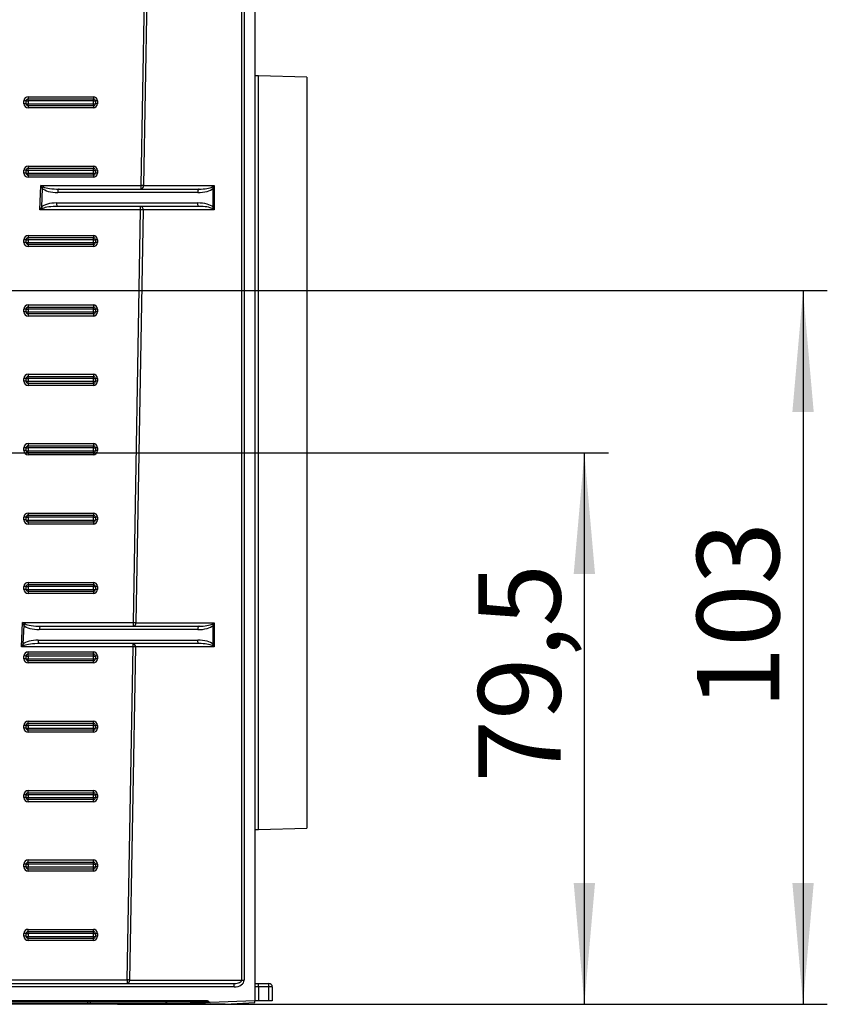
# Model space of a CAD drawing. Units: millimetres. Extents: x 8 to 418, y -29 to 291.
# Drawn here: x 128 to 161, y 185 to 226 of the extents above; entities that cross this region are included whole.
import ezdxf

# ---------------------------------------------------------------- set-up
doc = ezdxf.new("R2010")
doc.units = ezdxf.units.MM
doc.layers.add('FORMAT', color=7, linetype='Continuous')
doc.styles.add('SLDTEXTSTYLE1', font='TXT', dxfattribs={"width": 0.7})
doc.dimstyles.new('SLDDIMSTYLE1', dxfattribs={"dimtxt": 3.393075, "dimasz": 5, "dimexe": 0, "dimexo": 0.0625, "dimgap": 0.848269, "dimtad": 2, "dimdec": 4, "dimlfac": 3.5, "dimrnd": 1e-09, "dimzin": 12, "dimdsep": 46, "dimtxsty": 'SLDTEXTSTYLE1', "dimsah": 1, "dimcen": 0.09, "dimadec": 0, "dimazin": 3, "dimtfac": 1, "dimtdec": 4, "dimtofl": 0, "dimtmove": 0, "dimatfit": 3, "dimfxl": 0, "dimfrac": 2, "dimtolj": 1, "dimtzin": 12, "dimarcsym": 0})
doc.dimstyles.new('SLDDIMSTYLE2', dxfattribs={"dimtxt": 3.393075, "dimasz": 5, "dimexe": 0, "dimexo": 0.0625, "dimgap": 0.848269, "dimtad": 2, "dimdec": 0, "dimlfac": 3.5, "dimrnd": 1e-09, "dimzin": 12, "dimdsep": 46, "dimtxsty": 'SLDTEXTSTYLE1', "dimsah": 1, "dimcen": 0.09, "dimadec": 0, "dimazin": 3, "dimtfac": 1, "dimtdec": 0, "dimtofl": 0, "dimtmove": 0, "dimatfit": 3, "dimfxl": 0, "dimfrac": 2, "dimtolj": 1, "dimtzin": 12, "dimarcsym": 0})

# ---------------------------------------------------------------- blocks, each defined once
blk = doc.blocks.new('_D_1')
at = {"layer": 'FORMAT'}
for p, q in [((103.083, 207.911), (152.083, 207.911)), ((151.083, 185.197), (151.083, 207.911)), ((131.854, 185.197), (152.083, 185.197))]:
    blk.add_line(p, q, dxfattribs=at)
for points in [[(151.083, 207.911), (150.643, 202.911), (151.523, 202.911)], [(151.083, 185.197), (151.523, 190.197), (150.643, 190.197)]]:
    blk.add_solid(points, dxfattribs=at)
at = {"layer": 'FORMAT', "insert": (146.709, 194.337), "char_height": 3.3931, "attachment_point": 1, "rotation": 90, "style": 'SLDTEXTSTYLE1'}
blk.add_mtext('79,5', dxfattribs=at)
blk = doc.blocks.new('_D_2')
at = {"layer": 'FORMAT'}
for p, q in [((126.998, 214.587), (161.092, 214.587)), ((160.092, 214.587), (160.092, 185.197)), ((131.854, 185.197), (161.092, 185.197))]:
    blk.add_line(p, q, dxfattribs=at)
for points in [[(160.092, 214.587), (159.652, 209.587), (160.532, 209.587)], [(160.092, 185.197), (160.532, 190.197), (159.652, 190.197)]]:
    blk.add_solid(points, dxfattribs=at)
at = {"layer": 'FORMAT', "insert": (155.718, 197.351), "char_height": 3.3931, "attachment_point": 1, "rotation": 90, "style": 'SLDTEXTSTYLE1'}
blk.add_mtext('103', dxfattribs=at)

msp = doc.modelspace()

# ---------------------------------------------------------------- linework, layer by layer
at = {"color": 7, "linetype": 'Continuous', "lineweight": 25}
for p, q in [((136.965055, 186.196878), (136.965055, 250.625449)), ((137.066071, 250.625449), (137.066071, 186.196878)), ((137.511973, 250.625449), (137.511973, 185.339735)), ((132.820249, 218.913657), (133.116985, 235.913657)), ((133.218, 235.911163), (132.921264, 218.911163)), ((137.654907, 223.428617), (137.511973, 223.429864)), ((139.654831, 223.376247), (137.654907, 223.428617)), ((139.654831, 223.376247), (139.654831, 192.44608)), ((127.997688, 222.284088), (127.997688, 222.398374)), ((128.083402, 222.282592), (128.083402, 222.396878)), ((128.169116, 222.569802), (130.854831, 222.569802)), ((128.169116, 222.569802), (128.169116, 222.482592)), ((128.169116, 222.395382), (128.169116, 222.482592)), ((128.169116, 222.482592), (130.854831, 222.482592)), ((130.854831, 222.395382), (128.169116, 222.395382)), ((128.169116, 222.395382), (128.169116, 222.281096)), ((128.169116, 222.281096), (130.854831, 222.281096)), ((128.169116, 222.196878), (128.169116, 222.281096)), ((130.854831, 222.196878), (128.169116, 222.196878)), ((128.169116, 222.196878), (128.169116, 222.112659)), ((130.854831, 222.569802), (130.854831, 222.482592)), ((130.854831, 222.395382), (130.854831, 222.482592)), ((130.854831, 222.281096), (130.854831, 222.395382)), ((130.854831, 222.196878), (130.854831, 222.281096)), ((130.854831, 222.196878), (130.854831, 222.112659)), ((130.940545, 222.396878), (130.940545, 222.282592)), ((131.026259, 222.398374), (131.026259, 222.284088)), ((130.854831, 222.112659), (128.169116, 222.112659)), ((127.997688, 219.426945), (127.997688, 219.541231)), ((128.083402, 219.425449), (128.083402, 219.539735)), ((128.169116, 219.712659), (130.854831, 219.712659)), ((128.169116, 219.712659), (128.169116, 219.625449)), ((128.169116, 219.538239), (128.169116, 219.625449)), ((128.169116, 219.625449), (130.854831, 219.625449)), ((130.854831, 219.538239), (128.169116, 219.538239)), ((128.169116, 219.538239), (128.169116, 219.423953)), ((128.169116, 219.423953), (130.854831, 219.423953)), ((128.169116, 219.339735), (128.169116, 219.423953)), ((130.854831, 219.712659), (130.854831, 219.625449)), ((130.854831, 219.538239), (130.854831, 219.625449)), ((130.854831, 219.423953), (130.854831, 219.538239)), ((130.854831, 219.339735), (130.854831, 219.423953)), ((130.940545, 219.539735), (130.940545, 219.425449)), ((131.026259, 219.541231), (131.026259, 219.426945)), ((130.854831, 219.339735), (128.169116, 219.339735)), ((128.169116, 219.339735), (128.169116, 219.255517)), ((130.854831, 219.255517), (128.169116, 219.255517)), ((130.854831, 219.339735), (130.854831, 219.255517)), ((128.653804, 217.913657), (128.695944, 218.913657)), ((128.695944, 218.913657), (132.820249, 218.913657)), ((128.746196, 218.806351), (128.713278, 218.025188)), ((135.153972, 218.625449), (129.387882, 218.625449)), ((129.442551, 218.768306), (135.208641, 218.768306)), ((132.820249, 218.768306), (132.820249, 218.913657)), ((132.921264, 218.911163), (135.837588, 218.911163)), ((135.791241, 218.020502), (135.791241, 218.801825)), ((135.837588, 218.911163), (135.837588, 217.911163)), ((129.345742, 218.196878), (135.153972, 218.196878)), ((132.802793, 217.913657), (128.653804, 217.913657)), ((135.208641, 218.054021), (129.400411, 218.054021)), ((132.506057, 200.913657), (132.802793, 217.913657)), ((132.903809, 217.911163), (132.607073, 200.911163)), ((132.802793, 217.913657), (132.802793, 218.054021)), ((135.837588, 217.911163), (132.903809, 217.911163)), ((127.997688, 216.569802), (127.997688, 216.684088)), ((128.083402, 216.568306), (128.083402, 216.682592)), ((128.169116, 216.855517), (130.854831, 216.855517)), ((128.169116, 216.855517), (128.169116, 216.768306)), ((128.169116, 216.681096), (128.169116, 216.768306)), ((128.169116, 216.768306), (130.854831, 216.768306)), ((130.854831, 216.681096), (128.169116, 216.681096)), ((128.169116, 216.681096), (128.169116, 216.56681)), ((128.169116, 216.56681), (130.854831, 216.56681)), ((128.169116, 216.482592), (128.169116, 216.56681)), ((130.854831, 216.855517), (130.854831, 216.768306)), ((130.854831, 216.681096), (130.854831, 216.768306)), ((130.854831, 216.56681), (130.854831, 216.681096)), ((130.854831, 216.482592), (130.854831, 216.56681)), ((130.940545, 216.682592), (130.940545, 216.568306)), ((131.026259, 216.684088), (131.026259, 216.569802)), ((130.854831, 216.482592), (128.169116, 216.482592)), ((128.169116, 216.482592), (128.169116, 216.398374)), ((130.854831, 216.398374), (128.169116, 216.398374)), ((130.854831, 216.482592), (130.854831, 216.398374)), ((127.997688, 213.712659), (127.997688, 213.826945)), ((128.083402, 213.711163), (128.083402, 213.825449)), ((128.169116, 213.998374), (130.854831, 213.998374)), ((128.169116, 213.998374), (128.169116, 213.911163)), ((128.169116, 213.823953), (128.169116, 213.911163)), ((128.169116, 213.911163), (130.854831, 213.911163)), ((130.854831, 213.823953), (128.169116, 213.823953)), ((128.169116, 213.823953), (128.169116, 213.709668)), ((128.169116, 213.709668), (130.854831, 213.709668)), ((128.169116, 213.625449), (128.169116, 213.709668)), ((130.854831, 213.998374), (130.854831, 213.911163)), ((130.854831, 213.823953), (130.854831, 213.911163)), ((130.854831, 213.709668), (130.854831, 213.823953)), ((130.854831, 213.625449), (130.854831, 213.709668)), ((130.940545, 213.825449), (130.940545, 213.711163)), ((131.026259, 213.826945), (131.026259, 213.712659)), ((130.854831, 213.625449), (128.169116, 213.625449)), ((128.169116, 213.625449), (128.169116, 213.541231)), ((130.854831, 213.541231), (128.169116, 213.541231)), ((130.854831, 213.625449), (130.854831, 213.541231)), ((127.997688, 210.855517), (127.997688, 210.969802)), ((128.083402, 210.854021), (128.083402, 210.968306)), ((128.169116, 211.141231), (130.854831, 211.141231)), ((128.169116, 211.141231), (128.169116, 211.054021)), ((128.169116, 210.96681), (128.169116, 211.054021)), ((128.169116, 211.054021), (130.854831, 211.054021)), ((130.854831, 210.96681), (128.169116, 210.96681)), ((128.169116, 210.96681), (128.169116, 210.852525)), ((128.169116, 210.852525), (130.854831, 210.852525)), ((128.169116, 210.768306), (128.169116, 210.852525)), ((130.854831, 211.141231), (130.854831, 211.054021)), ((130.854831, 210.96681), (130.854831, 211.054021)), ((130.854831, 210.852525), (130.854831, 210.96681)), ((130.854831, 210.768306), (130.854831, 210.852525)), ((130.940545, 210.968306), (130.940545, 210.854021)), ((131.026259, 210.969802), (131.026259, 210.855517)), ((130.854831, 210.768306), (128.169116, 210.768306)), ((128.169116, 210.768306), (128.169116, 210.684088)), ((130.854831, 210.684088), (128.169116, 210.684088)), ((130.854831, 210.768306), (130.854831, 210.684088)), ((127.997688, 207.998374), (127.997688, 208.112659)), ((128.083402, 207.996878), (128.083402, 208.111163)), ((128.169116, 208.284088), (130.854831, 208.284088)), ((128.169116, 208.284088), (128.169116, 208.196878)), ((128.169116, 208.109668), (128.169116, 208.196878)), ((128.169116, 208.196878), (130.854831, 208.196878)), ((130.854831, 208.109668), (128.169116, 208.109668)), ((128.169116, 208.109668), (128.169116, 207.995382)), ((130.854831, 208.284088), (130.854831, 208.196878)), ((130.854831, 208.109668), (130.854831, 208.196878)), ((130.854831, 207.995382), (130.854831, 208.109668)), ((130.940545, 208.111163), (130.940545, 207.996878)), ((131.026259, 208.112659), (131.026259, 207.998374)), ((128.169116, 207.995382), (130.854831, 207.995382)), ((128.169116, 207.911163), (128.169116, 207.995382)), ((130.854831, 207.911163), (128.169116, 207.911163)), ((128.169116, 207.911163), (128.169116, 207.826945)), ((130.854831, 207.826945), (128.169116, 207.826945)), ((130.854831, 207.911163), (130.854831, 207.995382)), ((130.854831, 207.911163), (130.854831, 207.826945)), ((127.997688, 205.141231), (127.997688, 205.255517)), ((128.083402, 205.139735), (128.083402, 205.254021)), ((128.169116, 205.426945), (130.854831, 205.426945)), ((128.169116, 205.426945), (128.169116, 205.339735)), ((128.169116, 205.252525), (128.169116, 205.339735)), ((128.169116, 205.339735), (130.854831, 205.339735)), ((130.854831, 205.252525), (128.169116, 205.252525)), ((128.169116, 205.252525), (128.169116, 205.138239)), ((130.854831, 205.426945), (130.854831, 205.339735)), ((130.854831, 205.252525), (130.854831, 205.339735)), ((130.854831, 205.138239), (130.854831, 205.252525)), ((130.940545, 205.254021), (130.940545, 205.139735)), ((131.026259, 205.255517), (131.026259, 205.141231)), ((128.169116, 205.138239), (130.854831, 205.138239)), ((128.169116, 205.054021), (128.169116, 205.138239)), ((130.854831, 205.054021), (128.169116, 205.054021)), ((128.169116, 205.054021), (128.169116, 204.969802)), ((130.854831, 204.969802), (128.169116, 204.969802)), ((130.854831, 205.054021), (130.854831, 205.138239)), ((130.854831, 205.054021), (130.854831, 204.969802)), ((127.997688, 202.284088), (127.997688, 202.398374)), ((128.083402, 202.282592), (128.083402, 202.396878)), ((128.169116, 202.569802), (130.854831, 202.569802)), ((128.169116, 202.569802), (128.169116, 202.482592)), ((128.169116, 202.482592), (130.854831, 202.482592)), ((128.169116, 202.482592), (128.169116, 202.395382)), ((130.854831, 202.395382), (128.169116, 202.395382)), ((128.169116, 202.395382), (128.169116, 202.281096)), ((130.854831, 202.569802), (130.854831, 202.482592)), ((130.854831, 202.482592), (130.854831, 202.395382)), ((130.854831, 202.281096), (130.854831, 202.395382)), ((130.940545, 202.396878), (130.940545, 202.282592)), ((131.026259, 202.398374), (131.026259, 202.284088)), ((128.169116, 202.281096), (130.854831, 202.281096)), ((128.169116, 202.281096), (128.169116, 202.196878)), ((130.854831, 202.196878), (128.169116, 202.196878)), ((128.169116, 202.196878), (128.169116, 202.112659)), ((130.854831, 202.112659), (128.169116, 202.112659)), ((130.854831, 202.281096), (130.854831, 202.196878)), ((130.854831, 202.196878), (130.854831, 202.112659)), ((127.895279, 199.913657), (127.937419, 200.913657)), ((127.937419, 200.913657), (132.506057, 200.913657)), ((127.987672, 200.806351), (127.954753, 200.025188)), ((128.684027, 200.768306), (135.208641, 200.768306)), ((132.506057, 200.768306), (132.506057, 200.913657)), ((132.607073, 200.911163), (135.837588, 200.911163)), ((135.791241, 200.020502), (135.791241, 200.801825)), ((135.837588, 200.911163), (135.837588, 199.911163)), ((135.153972, 200.625449), (128.629358, 200.625449)), ((132.488602, 199.913657), (127.895279, 199.913657)), ((128.587217, 200.196878), (135.153972, 200.196878)), ((135.208641, 200.054021), (128.641887, 200.054021)), ((132.249219, 186.199371), (132.488602, 199.913657)), ((132.589618, 199.911163), (132.350234, 186.196878)), ((132.488602, 199.913657), (132.488602, 200.054021)), ((135.837588, 199.911163), (132.589618, 199.911163)), ((127.997688, 199.426945), (127.997688, 199.541231)), ((128.083402, 199.425449), (128.083402, 199.539735)), ((128.169116, 199.712659), (130.854831, 199.712659)), ((128.169116, 199.625449), (128.169116, 199.712659)), ((128.169116, 199.538239), (128.169116, 199.625449)), ((128.169116, 199.625449), (130.854831, 199.625449)), ((130.854831, 199.538239), (128.169116, 199.538239)), ((128.169116, 199.538239), (128.169116, 199.423953)), ((130.854831, 199.625449), (130.854831, 199.712659)), ((130.854831, 199.538239), (130.854831, 199.625449)), ((130.854831, 199.423953), (130.854831, 199.538239)), ((130.940545, 199.539735), (130.940545, 199.425449)), ((131.026259, 199.541231), (131.026259, 199.426945)), ((128.169116, 199.423953), (130.854831, 199.423953)), ((128.169116, 199.339735), (128.169116, 199.423953)), ((130.854831, 199.339735), (128.169116, 199.339735)), ((128.169116, 199.255517), (128.169116, 199.339735)), ((130.854831, 199.255517), (128.169116, 199.255517)), ((130.854831, 199.339735), (130.854831, 199.423953)), ((130.854831, 199.255517), (130.854831, 199.339735)), ((127.997688, 196.569802), (127.997688, 196.684088)), ((128.083402, 196.568306), (128.083402, 196.682592)), ((128.169116, 196.855517), (130.854831, 196.855517)), ((128.169116, 196.768306), (128.169116, 196.855517)), ((128.169116, 196.681096), (128.169116, 196.768306)), ((128.169116, 196.768306), (130.854831, 196.768306)), ((130.854831, 196.681096), (128.169116, 196.681096)), ((128.169116, 196.681096), (128.169116, 196.56681)), ((130.854831, 196.768306), (130.854831, 196.855517)), ((130.854831, 196.681096), (130.854831, 196.768306)), ((130.854831, 196.56681), (130.854831, 196.681096)), ((130.940545, 196.682592), (130.940545, 196.568306)), ((131.026259, 196.684088), (131.026259, 196.569802)), ((128.169116, 196.56681), (130.854831, 196.56681)), ((128.169116, 196.482592), (128.169116, 196.56681)), ((130.854831, 196.482592), (128.169116, 196.482592)), ((128.169116, 196.398374), (128.169116, 196.482592)), ((130.854831, 196.398374), (128.169116, 196.398374)), ((130.854831, 196.482592), (130.854831, 196.56681)), ((130.854831, 196.398374), (130.854831, 196.482592)), ((127.997688, 193.712659), (127.997688, 193.826945)), ((128.083402, 193.711163), (128.083402, 193.825449)), ((128.169116, 193.998374), (130.854831, 193.998374)), ((128.169116, 193.911163), (128.169116, 193.998374)), ((128.169116, 193.823953), (128.169116, 193.911163)), ((128.169116, 193.911163), (130.854831, 193.911163)), ((130.854831, 193.823953), (128.169116, 193.823953)), ((128.169116, 193.823953), (128.169116, 193.709668)), ((130.854831, 193.911163), (130.854831, 193.998374)), ((130.854831, 193.823953), (130.854831, 193.911163)), ((130.854831, 193.709668), (130.854831, 193.823953)), ((130.940545, 193.825449), (130.940545, 193.711163)), ((131.026259, 193.826945), (131.026259, 193.712659)), ((128.169116, 193.709668), (130.854831, 193.709668)), ((128.169116, 193.625449), (128.169116, 193.709668)), ((130.854831, 193.625449), (128.169116, 193.625449)), ((128.169116, 193.541231), (128.169116, 193.625449)), ((130.854831, 193.541231), (128.169116, 193.541231)), ((130.854831, 193.625449), (130.854831, 193.709668)), ((130.854831, 193.541231), (130.854831, 193.625449)), ((137.511973, 192.392463), (137.654907, 192.39371)), ((137.654907, 192.39371), (139.654831, 192.44608)), ((128.169116, 191.141231), (130.854831, 191.141231)), ((128.169116, 191.054021), (128.169116, 191.141231)), ((128.169116, 190.96681), (128.169116, 191.054021)), ((128.169116, 191.054021), (130.854831, 191.054021)), ((130.854831, 191.054021), (130.854831, 191.141231)), ((130.854831, 190.96681), (130.854831, 191.054021)), ((127.997688, 190.855517), (127.997688, 190.969802)), ((128.083402, 190.854021), (128.083402, 190.968306)), ((130.854831, 190.96681), (128.169116, 190.96681)), ((128.169116, 190.96681), (128.169116, 190.852525)), ((128.169116, 190.852525), (130.854831, 190.852525)), ((128.169116, 190.768306), (128.169116, 190.852525)), ((130.854831, 190.768306), (128.169116, 190.768306)), ((128.169116, 190.684088), (128.169116, 190.768306)), ((130.854831, 190.684088), (128.169116, 190.684088)), ((130.854831, 190.852525), (130.854831, 190.96681)), ((130.854831, 190.768306), (130.854831, 190.852525)), ((130.854831, 190.684088), (130.854831, 190.768306)), ((130.940545, 190.968306), (130.940545, 190.854021)), ((131.026259, 190.969802), (131.026259, 190.855517)), ((128.169116, 188.284088), (130.854831, 188.284088)), ((128.169116, 188.196878), (128.169116, 188.284088)), ((128.169116, 188.109668), (128.169116, 188.196878)), ((128.169116, 188.196878), (130.854831, 188.196878)), ((130.854831, 188.196878), (130.854831, 188.284088)), ((130.854831, 188.109668), (130.854831, 188.196878)), ((127.997688, 187.998374), (127.997688, 188.112659)), ((128.083402, 187.996878), (128.083402, 188.111163)), ((130.854831, 188.109668), (128.169116, 188.109668)), ((128.169116, 188.109668), (128.169116, 187.995382)), ((128.169116, 187.995382), (130.854831, 187.995382)), ((128.169116, 187.911163), (128.169116, 187.995382)), ((130.854831, 187.911163), (128.169116, 187.911163)), ((128.169116, 187.826945), (128.169116, 187.911163)), ((130.854831, 187.826945), (128.169116, 187.826945)), ((130.854831, 187.995382), (130.854831, 188.109668)), ((130.854831, 187.911163), (130.854831, 187.995382)), ((130.854831, 187.826945), (130.854831, 187.911163)), ((130.940545, 188.111163), (130.940545, 187.996878)), ((131.026259, 188.112659), (131.026259, 187.998374)), ((118.2048, 186.199371), (132.249219, 186.199371)), ((132.249219, 186.199371), (132.249219, 186.054021)), ((132.350234, 186.196878), (136.965055, 186.196878)), ((136.965055, 186.196878), (137.066071, 186.196878)), ((126.369116, 186.054021), (136.66201, 186.054021)), ((136.66201, 185.911163), (126.369116, 185.911163)), ((136.66201, 185.911163), (136.66201, 186.054021)), ((137.511973, 186.054021), (137.654831, 186.054021)), ((137.654831, 185.911163), (137.511973, 185.911163)), ((137.654831, 185.911163), (137.654831, 186.054021)), ((137.654831, 186.054021), (138.083402, 186.054021)), ((137.654831, 185.911163), (137.654831, 185.339735)), ((138.083402, 185.911163), (137.654831, 185.911163)), ((138.083402, 185.911163), (138.083402, 186.054021)), ((138.083402, 185.339735), (138.083402, 185.911163)), ((138.226259, 185.911163), (138.083402, 185.911163)), ((138.226259, 185.911163), (138.226259, 185.339735)), ((135.555704, 185.339735), (126.369116, 185.339735)), ((130.623171, 185.339735), (130.623171, 185.296878)), ((130.724187, 185.296878), (130.623171, 185.296878)), ((130.623171, 185.239735), (130.623171, 185.296878)), ((133.851881, 185.296878), (130.724187, 185.296878)), ((130.724187, 185.296878), (130.724187, 185.239735)), ((133.863439, 185.296878), (133.851881, 185.296878)), ((133.851881, 185.239735), (133.851881, 185.296878)), ((135.375795, 185.296878), (133.863439, 185.296878)), ((133.863439, 185.296878), (133.863439, 185.239735)), ((134.668445, 185.23986), (135.375795, 185.296878)), ((137.511973, 185.339735), (135.662623, 185.27435)), ((137.511973, 185.27435), (137.511973, 185.339735)), ((137.654831, 185.339735), (137.511973, 185.339735)), ((138.083402, 185.339735), (137.654831, 185.339735)), ((138.226259, 185.339735), (138.083402, 185.339735)), ((130.623171, 185.196878), (75.543633, 185.196878)), ((130.623171, 185.196878), (130.623171, 185.239735)), ((130.623171, 185.239735), (130.724187, 185.239735)), ((130.754491, 185.196878), (130.623171, 185.196878)), ((130.724187, 185.239735), (133.851881, 185.239735)), ((133.882186, 185.196878), (130.754491, 185.196878)), ((133.851881, 185.239735), (133.863439, 185.239735)), ((133.863439, 185.239735), (134.665348, 185.239735)), ((133.897211, 185.196878), (133.882186, 185.196878)), ((134.69912, 185.196878), (133.897211, 185.196878)), ((136.279169, 185.196878), (134.69912, 185.196878)), ((135.662623, 185.27435), (134.703731, 185.197056)), ((134.703731, 185.197056), (136.284648, 185.197056)), ((136.284648, 185.197056), (137.511973, 185.27435)), ((136.285828, 185.197087), (136.284648, 185.197056)), ((136.285828, 185.197087), (137.511973, 185.274307))]:
    msp.add_line(p, q, dxfattribs=at)
at = {"color": 8, "linetype": 'Continuous', "lineweight": 25}
for p, q in [((137.654907, 192.39371), (137.654907, 223.428617)), ((130.623171, 185.296878), (109.448787, 185.296878)), ((107.079879, 185.239735), (130.623171, 185.239735))]:
    msp.add_line(p, q, dxfattribs=at)
at = {"color": 7, "linetype": 'Continuous', "lineweight": 25, "flags": 128}
for points in [[(129.442551, 218.768306), (129.431886, 218.765561), (129.42163, 218.757432), (129.412179, 218.744231), (129.403894, 218.726464), (129.397096, 218.704816), (129.392044, 218.680118), (129.388933, 218.653319), (129.387882, 218.625449)], [(135.208641, 218.768306), (135.197976, 218.765561), (135.18772, 218.757432), (135.178269, 218.744231), (135.169984, 218.726464), (135.163185, 218.704816), (135.158133, 218.680118), (135.155022, 218.653319), (135.153972, 218.625449)], [(129.400411, 218.054021), (129.389746, 218.056766), (129.37949, 218.064895), (129.370039, 218.078096), (129.361754, 218.095863), (129.354955, 218.117511), (129.349903, 218.142209), (129.346792, 218.169008), (129.345742, 218.196878)], [(135.208641, 218.054021), (135.197976, 218.056766), (135.18772, 218.064895), (135.178269, 218.078096), (135.169984, 218.095863), (135.163185, 218.117511), (135.158133, 218.142209), (135.155022, 218.169008), (135.153972, 218.196878)], [(128.684027, 200.768306), (128.673361, 200.765561), (128.663106, 200.757432), (128.653654, 200.744231), (128.64537, 200.726464), (128.638571, 200.704816), (128.633519, 200.680118), (128.630408, 200.653319), (128.629358, 200.625449)], [(135.208641, 200.768306), (135.197976, 200.765561), (135.18772, 200.757432), (135.178269, 200.744231), (135.169984, 200.726464), (135.163185, 200.704816), (135.158133, 200.680118), (135.155022, 200.653319), (135.153972, 200.625449)], [(128.641887, 200.054021), (128.631221, 200.056766), (128.620966, 200.064895), (128.611514, 200.078096), (128.60323, 200.095863), (128.596431, 200.117511), (128.591379, 200.142209), (128.588268, 200.169008), (128.587217, 200.196878)], [(135.208641, 200.054021), (135.197976, 200.056766), (135.18772, 200.064895), (135.178269, 200.078096), (135.169984, 200.095863), (135.163185, 200.117511), (135.158133, 200.142209), (135.155022, 200.169008), (135.153972, 200.196878)]]:
    msp.add_lwpolyline(points, dxfattribs=at)
at = {"color": 7, "linetype": 'Continuous', "lineweight": 25}
for centre, radius, start, end in [((128.169116, 222.398374), 0.171429, 90, 180), ((128.01911, 221.169423), 1.229138, 87.0016736, 90.9986309), ((128.01911, 221.055137), 1.229138, 87.0016736, 90.9986309), ((128.169116, 222.284088), 0.171429, 180, 270), ((128.169116, 222.396878), 0.085714, 90, 180), ((128.147694, 223.624333), 1.229138, 267.0016736, 270.9986309), ((128.147694, 223.510047), 1.229138, 267.0016736, 270.9986309), ((128.169116, 222.282592), 0.085714, 180, 270), ((130.854831, 222.398374), 0.171429, 0, 90), ((130.854831, 222.396878), 0.085714, 0, 90), ((130.876253, 223.624333), 1.229138, 269.0013691, 272.9983264), ((130.854831, 222.284088), 0.171429, 270, 0), ((130.876253, 223.510047), 1.229138, 269.0013691, 272.9983264), ((130.854831, 222.282592), 0.085714, 270, 0), ((131.004837, 221.169423), 1.229138, 89.0013691, 92.9983264), ((131.004837, 221.055137), 1.229138, 89.0013691, 92.9983264), ((128.169116, 219.541231), 0.171429, 90, 180), ((128.01911, 218.31228), 1.229138, 87.0016736, 90.9986309), ((128.01911, 218.197994), 1.229138, 87.0016736, 90.9986309), ((128.169116, 219.426945), 0.171429, 180, 270), ((128.169116, 219.539735), 0.085714, 90, 180), ((128.147694, 220.76719), 1.229138, 267.0016736, 270.9986309), ((128.147694, 220.652904), 1.229138, 267.0016736, 270.9986309), ((128.169116, 219.425449), 0.085714, 180, 270), ((130.854831, 219.541231), 0.171429, 0, 90), ((130.854831, 219.539735), 0.085714, 0, 90), ((130.876253, 220.76719), 1.229138, 269.0013691, 272.9983264), ((130.854831, 219.426945), 0.171429, 270, 0), ((130.876253, 220.652904), 1.229138, 269.0013691, 272.9983264), ((130.854831, 219.425449), 0.085714, 270, 0), ((131.004837, 218.31228), 1.229138, 89.0013691, 92.9983264), ((131.004837, 218.197994), 1.229138, 89.0013691, 92.9983264), ((129.125508, 218.465379), 0.510039, 129.5317549, 138.0468618), ((132.71936, 212.778393), 6.136093, 88.1143813, 89.0579093), ((132.794995, 218.893306), 0.127526, 281.4217537, 8.049467), ((136.033739, 219.014299), 0.322413, 209.3043354, 221.2244439), ((129.090664, 218.332346), 0.486586, 219.1424685, 228.4535869), ((132.77754, 217.929021), 0.127526, 351.950533, 78.5782463), ((132.701905, 211.778393), 6.136093, 88.1143813, 89.0579093), ((136.033739, 217.808028), 0.322413, 138.7755561, 150.6956646), ((128.169116, 216.684088), 0.171429, 90, 180), ((128.01911, 215.455137), 1.229138, 87.0016736, 90.9986309), ((128.01911, 215.340851), 1.229138, 87.0016736, 90.9986309), ((128.169116, 216.569802), 0.171429, 180, 270), ((128.169116, 216.682592), 0.085714, 90, 180), ((128.147694, 217.910047), 1.229138, 267.0016736, 270.9986309), ((128.147694, 217.795761), 1.229138, 267.0016736, 270.9986309), ((128.169116, 216.568306), 0.085714, 180, 270), ((130.854831, 216.684088), 0.171429, 0, 90), ((130.854831, 216.682592), 0.085714, 0, 90), ((130.876253, 217.910047), 1.229138, 269.0013691, 272.9983264), ((130.854831, 216.569802), 0.171429, 270, 0), ((130.876253, 217.795761), 1.229138, 269.0013691, 272.9983264), ((130.854831, 216.568306), 0.085714, 270, 0), ((131.004837, 215.455137), 1.229138, 89.0013691, 92.9983264), ((131.004837, 215.340851), 1.229138, 89.0013691, 92.9983264), ((128.169116, 213.826945), 0.171429, 90, 180), ((128.01911, 212.597994), 1.229138, 87.0016736, 90.9986309), ((128.01911, 212.483708), 1.229138, 87.0016736, 90.9986309), ((128.169116, 213.712659), 0.171429, 180, 270), ((128.169116, 213.825449), 0.085714, 90, 180), ((128.147694, 215.052904), 1.229138, 267.0016736, 270.9986309), ((128.147694, 214.938619), 1.229138, 267.0016736, 270.9986309), ((128.169116, 213.711163), 0.085714, 180, 270), ((130.854831, 213.826945), 0.171429, 0, 90), ((130.854831, 213.825449), 0.085714, 0, 90), ((130.876253, 215.052904), 1.229138, 269.0013691, 272.9983264), ((130.854831, 213.712659), 0.171429, 270, 0), ((130.876253, 214.938619), 1.229138, 269.0013691, 272.9983264), ((130.854831, 213.711163), 0.085714, 270, 0), ((131.004837, 212.597994), 1.229138, 89.0013691, 92.9983264), ((131.004837, 212.483708), 1.229138, 89.0013691, 92.9983264), ((128.169116, 210.969802), 0.171429, 90, 180), ((128.01911, 209.740851), 1.229138, 87.0016736, 90.9986309), ((128.01911, 209.626566), 1.229138, 87.0016736, 90.9986309), ((128.169116, 210.855517), 0.171429, 180, 270), ((128.169116, 210.968306), 0.085714, 90, 180), ((128.147694, 212.195761), 1.229138, 267.0016736, 270.9986309), ((128.147694, 212.081476), 1.229138, 267.0016736, 270.9986309), ((128.169116, 210.854021), 0.085714, 180, 270), ((130.854831, 210.969802), 0.171429, 0, 90), ((130.854831, 210.968306), 0.085714, 0, 90), ((130.876253, 212.195761), 1.229138, 269.0013691, 272.9983264), ((130.854831, 210.855517), 0.171429, 270, 0), ((130.876253, 212.081476), 1.229138, 269.0013691, 272.9983264), ((130.854831, 210.854021), 0.085714, 270, 0), ((131.004837, 209.740851), 1.229138, 89.0013691, 92.9983264), ((131.004837, 209.626566), 1.229138, 89.0013691, 92.9983264), ((128.169116, 208.112659), 0.171429, 90, 180), ((128.01911, 206.883708), 1.229138, 87.0016736, 90.9986309), ((128.169116, 208.111163), 0.085714, 90, 180), ((128.147694, 209.338619), 1.229138, 267.0016736, 270.9986309), ((130.854831, 208.112659), 0.171429, 0, 90), ((130.854831, 208.111163), 0.085714, 0, 90), ((130.876253, 209.338619), 1.229138, 269.0013691, 272.9983264), ((131.004837, 206.883708), 1.229138, 89.0013691, 92.9983264), ((128.01911, 206.769423), 1.229138, 87.0016736, 90.9986309), ((128.169116, 207.998374), 0.171429, 180, 270), ((128.147694, 209.224333), 1.229138, 267.0016736, 270.9986309), ((128.169116, 207.996878), 0.085714, 180, 270), ((130.854831, 207.998374), 0.171429, 270, 0), ((130.876253, 209.224333), 1.229138, 269.0013691, 272.9983264), ((130.854831, 207.996878), 0.085714, 270, 0), ((131.004837, 206.769423), 1.229138, 89.0013691, 92.9983264), ((128.169116, 205.255517), 0.171429, 90, 180), ((128.01911, 204.026566), 1.229138, 87.0016736, 90.9986309), ((128.169116, 205.254021), 0.085714, 90, 180), ((128.147694, 206.481476), 1.229138, 267.0016736, 270.9986309), ((130.854831, 205.255517), 0.171429, 0, 90), ((130.854831, 205.254021), 0.085714, 0, 90), ((130.876253, 206.481476), 1.229138, 269.0013691, 272.9983264), ((131.004837, 204.026566), 1.229138, 89.0013691, 92.9983264), ((128.01911, 203.91228), 1.229138, 87.0016736, 90.9986309), ((128.169116, 205.141231), 0.171429, 180, 270), ((128.147694, 206.36719), 1.229138, 267.0016736, 270.9986309), ((128.169116, 205.139735), 0.085714, 180, 270), ((130.854831, 205.141231), 0.171429, 270, 0), ((130.876253, 206.36719), 1.229138, 269.0013691, 272.9983264), ((130.854831, 205.139735), 0.085714, 270, 0), ((131.004837, 203.91228), 1.229138, 89.0013691, 92.9983264), ((128.169116, 202.398374), 0.171429, 90, 180), ((128.01911, 201.169423), 1.229138, 87.0016736, 90.9986309), ((128.169116, 202.396878), 0.085714, 90, 180), ((128.147694, 203.624333), 1.229138, 267.0016736, 270.9986309), ((130.854831, 202.398374), 0.171429, 0, 90), ((130.854831, 202.396878), 0.085714, 0, 90), ((130.876253, 203.624333), 1.229138, 269.0013691, 272.9983264), ((131.004837, 201.169423), 1.229138, 89.0013691, 92.9983264), ((128.01911, 201.055137), 1.229138, 87.0016736, 90.9986309), ((128.169116, 202.284088), 0.171429, 180, 270), ((128.147694, 203.510047), 1.229138, 267.0016736, 270.9986309), ((128.169116, 202.282592), 0.085714, 180, 270), ((130.854831, 202.284088), 0.171429, 270, 0), ((130.876253, 203.510047), 1.229138, 269.0013691, 272.9983264), ((130.854831, 202.282592), 0.085714, 270, 0), ((131.004837, 201.055137), 1.229138, 89.0013691, 92.9983264), ((128.366983, 200.465379), 0.510039, 129.5317549, 138.0468618), ((132.405169, 194.778393), 6.136093, 88.1143813, 89.0579093), ((132.480804, 200.893306), 0.127526, 281.4217537, 8.049467), ((136.033739, 201.014299), 0.322413, 209.3043354, 221.2244439), ((128.332139, 200.332346), 0.486586, 219.1424685, 228.4535869), ((132.463348, 199.929021), 0.127526, 351.950533, 78.5782463), ((132.387714, 193.778393), 6.136093, 88.1143813, 89.0579093), ((136.033739, 199.808028), 0.322413, 138.7755561, 150.6956646), ((128.169116, 199.541231), 0.171429, 90, 180), ((128.01911, 198.31228), 1.229138, 87.0016736, 90.9986309), ((128.169116, 199.539735), 0.085714, 90, 180), ((128.147694, 200.76719), 1.229138, 267.0016736, 270.9986309), ((130.854831, 199.541231), 0.171429, 0, 90), ((130.854831, 199.539735), 0.085714, 0, 90), ((130.876253, 200.76719), 1.229138, 269.0013691, 272.9983264), ((131.004837, 198.31228), 1.229138, 89.0013691, 92.9983264), ((128.01911, 198.197994), 1.229138, 87.0016736, 90.9986309), ((128.169116, 199.426945), 0.171429, 180, 270), ((128.147694, 200.652904), 1.229138, 267.0016736, 270.9986309), ((128.169116, 199.425449), 0.085714, 180, 270), ((130.854831, 199.426945), 0.171429, 270, 0), ((130.876253, 200.652904), 1.229138, 269.0013691, 272.9983264), ((130.854831, 199.425449), 0.085714, 270, 0), ((131.004837, 198.197994), 1.229138, 89.0013691, 92.9983264), ((128.169116, 196.684088), 0.171429, 90, 180), ((128.01911, 195.455137), 1.229138, 87.0016736, 90.9986309), ((128.169116, 196.682592), 0.085714, 90, 180), ((128.147694, 197.910047), 1.229138, 267.0016736, 270.9986309), ((130.854831, 196.684088), 0.171429, 0, 90), ((130.854831, 196.682592), 0.085714, 0, 90), ((130.876253, 197.910047), 1.229138, 269.0013691, 272.9983264), ((131.004837, 195.455137), 1.229138, 89.0013691, 92.9983264), ((128.01911, 195.340851), 1.229138, 87.0016736, 90.9986309), ((128.169116, 196.569802), 0.171429, 180, 270), ((128.147694, 197.795761), 1.229138, 267.0016736, 270.9986309), ((128.169116, 196.568306), 0.085714, 180, 270), ((130.854831, 196.569802), 0.171429, 270, 0), ((130.876253, 197.795761), 1.229138, 269.0013691, 272.9983264), ((130.854831, 196.568306), 0.085714, 270, 0), ((131.004837, 195.340851), 1.229138, 89.0013691, 92.9983264), ((128.169116, 193.826945), 0.171429, 90, 180), ((128.01911, 192.597994), 1.229138, 87.0016736, 90.9986309), ((128.169116, 193.825449), 0.085714, 90, 180), ((128.147694, 195.052904), 1.229138, 267.0016736, 270.9986309), ((130.854831, 193.826945), 0.171429, 0, 90), ((130.854831, 193.825449), 0.085714, 0, 90), ((130.876253, 195.052904), 1.229138, 269.0013691, 272.9983264), ((131.004837, 192.597994), 1.229138, 89.0013691, 92.9983264), ((128.01911, 192.483708), 1.229138, 87.0016736, 90.9986309), ((128.169116, 193.712659), 0.171429, 180, 270), ((128.147694, 194.938619), 1.229138, 267.0016736, 270.9986309), ((128.169116, 193.711163), 0.085714, 180, 270), ((130.854831, 193.712659), 0.171429, 270, 0), ((130.876253, 194.938619), 1.229138, 269.0013691, 272.9983264), ((130.854831, 193.711163), 0.085714, 270, 0), ((131.004837, 192.483708), 1.229138, 89.0013691, 92.9983264), ((128.169116, 190.969802), 0.171429, 90, 180), ((128.169116, 190.968306), 0.085714, 90, 180), ((130.854831, 190.969802), 0.171429, 0, 90), ((130.854831, 190.968306), 0.085714, 0, 90), ((128.01911, 189.740851), 1.229138, 87.0016736, 90.9986309), ((128.01911, 189.626566), 1.229138, 87.0016736, 90.9986309), ((128.169116, 190.855517), 0.171429, 180, 270), ((128.147694, 192.195761), 1.229138, 267.0016736, 270.9986309), ((128.147694, 192.081476), 1.229138, 267.0016736, 270.9986309), ((128.169116, 190.854021), 0.085714, 180, 270), ((130.876253, 192.195761), 1.229138, 269.0013691, 272.9983264), ((130.854831, 190.855517), 0.171429, 270, 0), ((130.876253, 192.081476), 1.229138, 269.0013691, 272.9983264), ((130.854831, 190.854021), 0.085714, 270, 0), ((131.004837, 189.740851), 1.229138, 89.0013691, 92.9983264), ((131.004837, 189.626566), 1.229138, 89.0013691, 92.9983264), ((128.169116, 188.112659), 0.171429, 90, 180), ((128.169116, 188.111163), 0.085714, 90, 180), ((130.854831, 188.112659), 0.171429, 0, 90), ((130.854831, 188.111163), 0.085714, 0, 90), ((128.01911, 186.883708), 1.229138, 87.0016736, 90.9986309), ((128.01911, 186.769423), 1.229138, 87.0016736, 90.9986309), ((128.169116, 187.998374), 0.171429, 180, 270), ((128.147694, 189.338619), 1.229138, 267.0016736, 270.9986309), ((128.147694, 189.224333), 1.229138, 267.0016736, 270.9986309), ((128.169116, 187.996878), 0.085714, 180, 270), ((130.876253, 189.338619), 1.229138, 269.0013691, 272.9983264), ((130.854831, 187.998374), 0.171429, 270, 0), ((130.876253, 189.224333), 1.229138, 269.0013691, 272.9983264), ((130.854831, 187.996878), 0.085714, 270, 0), ((131.004837, 186.883708), 1.229138, 89.0013691, 92.9983264), ((131.004837, 186.769423), 1.229138, 89.0013691, 92.9983264), ((132.14833, 180.064107), 6.136093, 88.1143813, 89.0579093), ((132.223965, 186.179021), 0.127526, 281.4217537, 8.049467), ((138.083402, 185.911163), 0.142857, 0, 90), ((130.686306, 185.302235), 0.038258, 351.950533, 78.5782463), ((133.814, 185.302235), 0.038258, 351.950533, 78.5782463), ((133.824513, 185.300939), 0.039137, 354.0438341, 82.433146), ((135.336869, 185.300939), 0.039137, 354.0438341, 82.433146), ((130.762067, 185.234378), 0.038258, 171.950533, 258.5782463), ((133.889762, 185.234378), 0.038258, 171.950533, 258.5782463), ((133.902364, 185.235674), 0.039137, 174.0438341, 262.433146), ((134.704273, 185.235674), 0.039137, 174.0438341, 262.433146), ((134.708806, 185.237185), 0.040449, 176.209016, 262.7919464)]:
    msp.add_arc(centre, radius, start, end, dxfattribs=at)
for centre, major_axis, ratio, start_param, end_param in [((128.695944, 218.911163), (0.273928, -0.142844), 0.007155874, 1.181461233, 1.574527848), ((128.695944, 218.911163), (-0.131196, 0.279669), 0.003427816, 4.326629287, 4.719695902), ((129.387882, 218.911163), (0.689775, 0), 0.414213562, 3.517205976, 4.71238898), ((129.442551, 218.911163), (0.689775, 0), 0.207106781, 3.517205976, 4.71238898), ((135.153972, 218.911163), (0.689775, 0), 0.414213562, 4.71238898, 5.890486225), ((135.208641, 218.911163), (0.58876, 0), 0.242640687, 4.71238898, 5.890486225), ((135.736572, 218.911163), (0.224078, 0.134804), 0.21102745, 4.65706037, 5.049759451), ((135.736572, 218.911163), (0.112601, 0.283574), 0.310028979, 4.44217923, 4.834878312), ((129.345742, 217.911163), (0.689775, 0), 0.414213562, 1.570796327, 2.731072746), ((135.153972, 217.911163), (0.689775, 0), 0.414213562, 0.392699082, 1.570796327), ((128.653804, 217.911163), (0.155272, 0.291694), 0.003545347, 1.171069528, 1.564136143), ((128.653804, 217.911163), (0.298004, 0.142843), 0.006803261, 1.17446871, 1.567535325), ((129.400411, 217.911163), (0.689775, 0), 0.207106781, 1.570796327, 2.731072746), ((135.208641, 217.911163), (0.58876, 0), 0.242640687, 0.392699082, 1.570796327), ((135.736572, 217.911163), (0.224078, -0.134804), 0.21102745, 1.233425856, 1.626124937), ((135.736572, 217.911163), (-0.112601, 0.283574), 0.310028979, 4.589899649, 4.982598731), ((127.937419, 200.911163), (0.273928, -0.142844), 0.007155874, 1.181461233, 1.574527848), ((127.937419, 200.911163), (-0.131196, 0.279669), 0.003427816, 4.326629287, 4.719695902), ((128.629358, 200.911163), (0.689775, 0), 0.414213562, 3.517205976, 4.71238898), ((128.684027, 200.911163), (0.689775, 0), 0.207106781, 3.517205976, 4.71238898), ((135.153972, 200.911163), (0.689775, 0), 0.414213562, 4.71238898, 5.890486225), ((135.208641, 200.911163), (0.58876, 0), 0.242640687, 4.71238898, 5.890486225), ((135.736572, 200.911163), (0.224078, 0.134804), 0.21102745, 4.65706037, 5.049759451), ((135.736572, 200.911163), (0.112601, 0.283574), 0.310028979, 4.44217923, 4.834878312), ((127.895279, 199.911163), (0.155272, 0.291694), 0.003545347, 1.171069528, 1.564136143), ((127.895279, 199.911163), (0.298004, 0.142843), 0.006803261, 1.17446871, 1.567535325), ((128.587217, 199.911163), (0.689775, 0), 0.414213562, 1.570796327, 2.731072746), ((128.641887, 199.911163), (0.689775, 0), 0.207106781, 1.570796327, 2.731072746), ((135.153972, 199.911163), (0.689775, 0), 0.414213562, 0.392699082, 1.570796327), ((135.208641, 199.911163), (0.58876, 0), 0.242640687, 0.392699082, 1.570796327), ((135.736572, 199.911163), (0.224078, -0.134804), 0.21102745, 1.233425856, 1.626124937), ((135.736572, 199.911163), (-0.112601, 0.283574), 0.310028979, 4.589899649, 4.982598731), ((136.66201, 186.196878), (-0.404061, 0), 0.707106781, 1.570796327, 3.141592654), ((136.66201, 186.196878), (0.303046, 0), 0.471404521, 4.71238898, 6.283185307), ((135.409567, 185.296878), (1.063883, 0.042783), 0.001275132, 1.381958431, 1.602494381), ((135.662292, 185.317249), (0.054277, 0.004375), 0.787042158, 3.298771533, 4.655117813), ((134.665348, 185.339735), (0, 0.1), 0.620284986, 3.141592654, 3.191551049), ((134.69912, 185.339735), (0, 0.142857), 0.646331524, 3.141592654, 3.191551049), ((136.279169, 185.339735), (0, 0.142857), 0.767882038, 3.141592654, 3.191551049)]:
    msp.add_ellipse(centre, major_axis=major_axis, ratio=ratio, start_param=start_param, end_param=end_param, dxfattribs=at)
msp.add_open_spline([(135.555704, 185.339735), (135.557134, 185.339735), (135.558566, 185.339691), (135.559994, 185.339603), (135.565749, 185.33925), (135.571511, 185.338177), (135.576988, 185.336374), (135.582479, 185.334567), (135.587793, 185.331984), (135.592511, 185.328646), (135.596625, 185.325736), (135.600375, 185.322175), (135.603346, 185.318104), (135.605947, 185.31454), (135.608007, 185.310483), (135.609222, 185.306241)], degree=3, knots=[0, 0, 0, 0, 0.0000150224935, 0.0000150224935, 0.0000150224935, 0.0000760272398, 0.0000760272398, 0.0000760272398, 0.0001372919839, 0.0001372919839, 0.0001372919839, 0.0001907219307, 0.0001907219307, 0.0001907219307, 0.0002375270466, 0.0002375270466, 0.0002375270466, 0.0002375270466], dxfattribs=at)

# ---------------------------------------------------------------- dimensions: what is measured, and where the dimension line sits
at = {"layer": 'FORMAT'}
for base, p1, p2, dimstyle, picture, middle in [((160.091673, 185.196878), (126.997688, 214.587441), (131.853701, 185.196878), 'SLDDIMSTYLE2', '_D_2', (160.091673, 200.124136)), ((151.083402, 207.911163), (131.853701, 185.196878), (103.083402, 207.911163), 'SLDDIMSTYLE1', '_D_1', (151.083402, 197.835805))]:
    dim = msp.add_linear_dim(base=base, p1=p1, p2=p2, angle=90, dimstyle=dimstyle, dxfattribs=at)
    dim.commit()
    dim.dimension.update_dxf_attribs({"geometry": picture, "text_midpoint": middle, "dimtype": 160})

doc.saveas('drawing.dxf')
